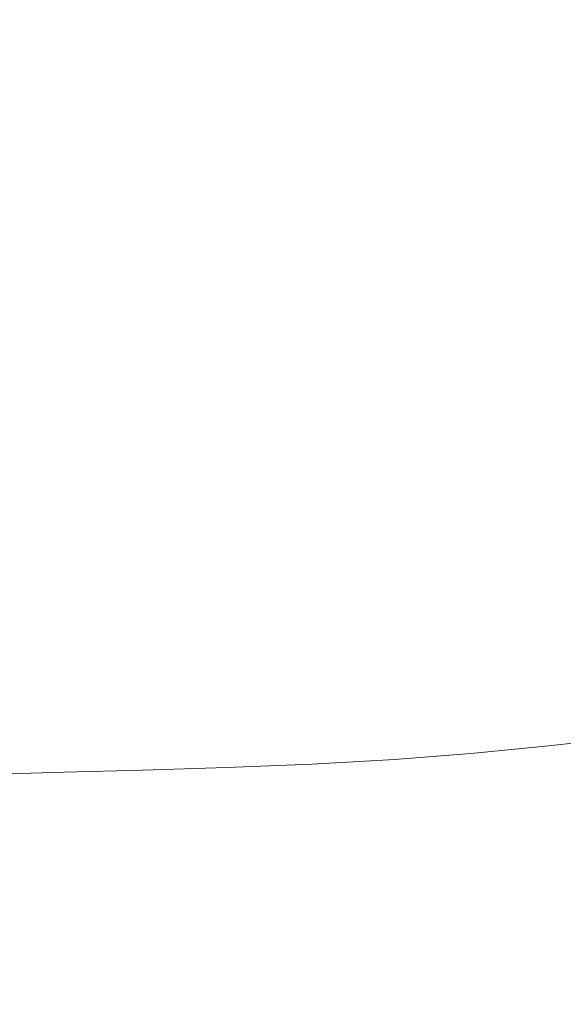
# Model space of a CAD drawing. Extents: x -800 to 800, y -363 to 387.
# Drawn here: x 43 to 164, y -200 to 19 of the extents above; entities that cross this region are included whole.
import ezdxf

# ---------------------------------------------------------------- set-up
doc = ezdxf.new("R2010")
doc.units = 0
doc.header["$LTSCALE"] = 500
doc.header["$MEASUREMENT"] = 0
doc.layers.add('TELIMENA_CERAMIKA', color=7, linetype='Continuous')

msp = doc.modelspace()

# ---------------------------------------------------------------- linework, layer by layer
at = {"layer": 'TELIMENA_CERAMIKA', "lineweight": 0}
for points, invisible_edges in [([(36.3, 7.18, -280.07), (50.68, 7.22, -280.07), (49.22, 30.05, -279.98), (34.98, 30.11, -279.96)], 15), ([(66.85, 7.15, -280.09), (65.53, 29.67, -280.01), (49.22, 30.05, -279.98), (50.68, 7.22, -280.07)], 15), ([(84.07, 7.02, -280.1), (83.05, 29.1, -280.04), (65.53, 29.67, -280.01), (66.85, 7.15, -280.09)], 15), ([(84.07, 7.02, -280.1), (101.61, 6.89, -280.11), (100.95, 28.48, -280.08), (83.05, 29.1, -280.04)], 15), ([(101.61, 6.89, -280.11), (118.72, 6.81, -280.12), (118.4, 27.93, -280.11), (100.95, 28.48, -280.08)], 15), ([(134.68, 6.86, -280.13), (134.56, 27.6, -280.12), (118.4, 27.93, -280.11), (118.72, 6.81, -280.12)], 15), ([(149.76, 6.99, -280.14), (149.75, 27.43, -280.13), (134.56, 27.6, -280.12), (134.68, 6.86, -280.13)], 15), ([(149.76, 6.99, -280.14), (164.26, 7.18, -280.14), (164.3, 27.36, -280.14), (149.75, 27.43, -280.13)], 15), ([(36.96, -14.07, -279.97), (51.41, -13.94, -279.98), (50.68, 7.22, -280.07), (36.3, 7.18, -280.07)], 15), ([(67.53, -13.82, -279.98), (66.85, 7.15, -280.09), (50.68, 7.22, -280.07), (51.41, -13.94, -279.98)], 15), ([(84.61, -13.68, -279.98), (84.07, 7.02, -280.1), (66.85, 7.15, -280.09), (67.53, -13.82, -279.98)], 15), ([(84.61, -13.68, -279.98), (101.96, -13.52, -279.99), (101.61, 6.89, -280.11), (84.07, 7.02, -280.1)], 15), ([(101.96, -13.52, -279.99), (118.91, -13.29, -279.99), (118.72, 6.81, -280.12), (101.61, 6.89, -280.11)], 15), ([(134.75, -12.98, -279.99), (134.68, 6.86, -280.13), (118.72, 6.81, -280.12), (118.91, -13.29, -279.99)], 15), ([(149.77, -12.6, -279.99), (149.76, 6.99, -280.14), (134.68, 6.86, -280.13), (134.75, -12.98, -279.99)], 15), ([(149.77, -12.6, -279.99), (164.24, -12.18, -279.99), (164.26, 7.18, -280.14), (149.76, 6.99, -280.14)], 15), ([(134.75, -12.98, -279.99), (118.91, -13.29, -279.99), (119.04, -32.56, -279.55), (134.85, -32.05, -279.55)], 15), ([(149.77, -12.6, -279.99), (134.75, -12.98, -279.99), (134.85, -32.05, -279.55), (149.83, -31.46, -279.55)], 15), ([(149.77, -12.6, -279.99), (149.83, -31.46, -279.55), (164.27, -30.83, -279.55), (164.24, -12.18, -279.99)], 15), ([(36.96, -14.07, -279.97), (37.19, -34.01, -279.55), (51.67, -33.8, -279.55), (51.41, -13.94, -279.98)], 15), ([(67.53, -13.82, -279.98), (51.41, -13.94, -279.98), (51.67, -33.8, -279.55), (67.78, -33.57, -279.55)], 15), ([(84.61, -13.68, -279.98), (67.53, -13.82, -279.98), (67.78, -33.57, -279.55), (84.83, -33.3, -279.55)], 15), ([(84.61, -13.68, -279.98), (84.83, -33.3, -279.55), (102.15, -32.97, -279.55), (101.96, -13.52, -279.99)], 15), ([(101.96, -13.52, -279.99), (102.15, -32.97, -279.55), (119.04, -32.56, -279.55), (118.91, -13.29, -279.99)], 15), ([(102.15, -32.97, -279.55), (102.3, -51.68, -278.68), (119.23, -51.15, -278.68), (119.04, -32.56, -279.55)], 15), ([(134.85, -32.05, -279.55), (119.04, -32.56, -279.55), (119.23, -51.15, -278.68), (135.04, -50.49, -278.68)], 15), ([(149.83, -31.46, -279.55), (134.85, -32.05, -279.55), (135.04, -50.49, -278.68), (150.01, -49.73, -278.68)], 15), ([(149.83, -31.46, -279.55), (150.01, -49.73, -278.68), (164.43, -48.9, -278.68), (164.27, -30.83, -279.55)], 15), ([(37.19, -34.01, -279.55), (37.2, -52.99, -278.68), (51.71, -52.74, -278.68), (51.67, -33.8, -279.55)], 15), ([(67.78, -33.57, -279.55), (51.67, -33.8, -279.55), (51.71, -52.74, -278.68), (67.86, -52.45, -278.68)], 15), ([(84.83, -33.3, -279.55), (67.78, -33.57, -279.55), (67.86, -52.45, -278.68), (84.95, -52.1, -278.68)], 15), ([(84.83, -33.3, -279.55), (84.95, -52.1, -278.68), (102.3, -51.68, -278.68), (102.15, -32.97, -279.55)], 15), ([(150.38, -67.52, -277.22), (150.01, -49.73, -278.68), (135.04, -50.49, -278.68), (135.39, -68.44, -277.22)], 15), ([(150.38, -67.52, -277.22), (164.79, -66.52, -277.22), (164.43, -48.9, -278.68), (150.01, -49.73, -278.68)], 15), ([(67.98, -70.78, -277.22), (67.86, -52.45, -278.68), (51.71, -52.74, -278.68), (51.77, -71.11, -277.22)], 15), ([(85.14, -70.38, -277.22), (84.95, -52.1, -278.68), (67.86, -52.45, -278.68), (67.98, -70.78, -277.22)], 15), ([(85.14, -70.38, -277.22), (102.57, -69.87, -277.22), (102.3, -51.68, -278.68), (84.95, -52.1, -278.68)], 15), ([(102.57, -69.87, -277.22), (119.55, -69.24, -277.22), (119.23, -51.15, -278.68), (102.3, -51.68, -278.68)], 15), ([(135.39, -68.44, -277.22), (135.04, -50.49, -278.68), (119.23, -51.15, -278.68), (119.55, -69.24, -277.22)], 15), ([(37.23, -71.41, -277.22), (51.77, -71.11, -277.22), (51.71, -52.74, -278.68), (37.2, -52.99, -278.68)], 15), ([(150.97, -84.4, -275.03), (150.38, -67.52, -277.22), (135.39, -68.44, -277.22), (135.95, -85.47, -275.03)], 15), ([(150.97, -84.4, -275.03), (165.4, -83.23, -275.03), (164.79, -66.52, -277.22), (150.38, -67.52, -277.22)], 15), ([(85.43, -87.67, -275.03), (102.97, -87.11, -275.03), (102.57, -69.87, -277.22), (85.14, -70.38, -277.22)], 15), ([(102.97, -87.11, -275.03), (120.05, -86.39, -275.03), (119.55, -69.24, -277.22), (102.57, -69.87, -277.22)], 15), ([(135.95, -85.47, -275.03), (135.39, -68.44, -277.22), (119.55, -69.24, -277.22), (120.05, -86.39, -275.03)], 15), ([(37.26, -88.81, -275.03), (51.86, -88.48, -275.03), (51.77, -71.11, -277.22), (37.23, -71.41, -277.22)], 15), ([(68.16, -88.11, -275.03), (67.98, -70.78, -277.22), (51.77, -71.11, -277.22), (51.86, -88.48, -275.03)], 15), ([(85.43, -87.67, -275.03), (85.14, -70.38, -277.22), (67.98, -70.78, -277.22), (68.16, -88.11, -275.03)], 15), ([(150.97, -84.4, -275.03), (135.95, -85.47, -275.03), (136.76, -101.1, -271.97), (151.85, -99.91, -271.97)], 15), ([(150.97, -84.4, -275.03), (151.85, -99.91, -271.97), (166.34, -98.6, -271.97), (165.4, -83.23, -275.03)], 15), ([(85.43, -87.67, -275.03), (85.84, -103.54, -271.97), (103.54, -102.92, -271.97), (102.97, -87.11, -275.03)], 15), ([(102.97, -87.11, -275.03), (103.54, -102.92, -271.97), (120.76, -102.13, -271.97), (120.05, -86.39, -275.03)], 15), ([(135.95, -85.47, -275.03), (120.05, -86.39, -275.03), (120.76, -102.13, -271.97), (136.76, -101.1, -271.97)], 15), ([(37.26, -88.81, -275.03), (37.31, -104.76, -271.97), (51.99, -104.41, -271.97), (51.86, -88.48, -275.03)], 15), ([(68.16, -88.11, -275.03), (51.86, -88.48, -275.03), (51.99, -104.41, -271.97), (68.41, -104.02, -271.97)], 15), ([(85.43, -87.67, -275.03), (68.16, -88.11, -275.03), (68.41, -104.02, -271.97), (85.84, -103.54, -271.97)], 15), ([(151.85, -99.91, -271.97), (136.76, -101.1, -271.97), (137.88, -114.9, -267.88), (153.08, -113.59, -267.88)], 15), ([(151.85, -99.91, -271.97), (153.08, -113.59, -267.88), (167.65, -112.16, -267.88), (166.34, -98.6, -271.97)], 15), ([(103.54, -102.92, -271.97), (104.31, -116.88, -267.88), (121.72, -116.02, -267.88), (120.76, -102.13, -271.97)], 15), ([(136.76, -101.1, -271.97), (120.76, -102.13, -271.97), (121.72, -116.02, -267.88), (137.88, -114.9, -267.88)], 15), ([(37.31, -104.76, -271.97), (37.38, -118.81, -267.88), (52.16, -118.45, -267.88), (51.99, -104.41, -271.97)], 15), ([(68.41, -104.02, -271.97), (51.99, -104.41, -271.97), (52.16, -118.45, -267.88), (68.75, -118.04, -267.88)], 15), ([(85.84, -103.54, -271.97), (68.41, -104.02, -271.97), (68.75, -118.04, -267.88), (86.39, -117.53, -267.88)], 15), ([(85.84, -103.54, -271.97), (86.39, -117.53, -267.88), (104.31, -116.88, -267.88), (103.54, -102.92, -271.97)], 15), ([(154.71, -125.01, -262.63), (153.08, -113.59, -267.88), (137.88, -114.9, -267.88), (139.34, -126.41, -262.63)], 15), ([(154.71, -125.01, -262.63), (169.41, -123.47, -262.63), (167.65, -112.16, -267.88), (153.08, -113.59, -267.88)], 15), ([(139.34, -126.41, -262.63), (137.88, -114.9, -267.88), (121.72, -116.02, -267.88), (122.98, -127.6, -262.63)], 15), ([(69.19, -129.74, -262.63), (68.75, -118.04, -267.88), (52.16, -118.45, -267.88), (52.38, -130.17, -262.63)], 15), ([(87.1, -129.21, -262.63), (86.39, -117.53, -267.88), (68.75, -118.04, -267.88), (69.19, -129.74, -262.63)], 15), ([(87.1, -129.21, -262.63), (105.3, -128.52, -262.63), (104.31, -116.88, -267.88), (86.39, -117.53, -267.88)], 15), ([(105.3, -128.52, -262.63), (122.98, -127.6, -262.63), (121.72, -116.02, -267.88), (104.31, -116.88, -267.88)], 15), ([(37.47, -130.55, -262.63), (52.38, -130.17, -262.63), (52.16, -118.45, -267.88), (37.38, -118.81, -267.88)], 15), ([(156.72, -134.48, -256.36), (171.61, -132.85, -256.36), (169.41, -123.47, -262.63), (154.71, -125.01, -262.63)], 15), ([(141.14, -135.96, -256.36), (139.34, -126.41, -262.63), (122.98, -127.6, -262.63), (124.52, -137.22, -256.36)], 15), ([(156.72, -134.48, -256.36), (154.71, -125.01, -262.63), (139.34, -126.41, -262.63), (141.14, -135.96, -256.36)], 15), ([(87.96, -138.91, -256.36), (106.51, -138.19, -256.36), (105.3, -128.52, -262.63), (87.1, -129.21, -262.63)], 15), ([(106.51, -138.19, -256.36), (124.52, -137.22, -256.36), (122.98, -127.6, -262.63), (105.3, -128.52, -262.63)], 15), ([(37.58, -140.31, -256.36), (52.65, -139.91, -256.36), (52.38, -130.17, -262.63), (37.47, -130.55, -262.63)], 15), ([(69.73, -139.47, -256.36), (69.19, -129.74, -262.63), (52.38, -130.17, -262.63), (52.65, -139.91, -256.36)], 15), ([(87.96, -138.91, -256.36), (87.1, -129.21, -262.63), (69.19, -129.74, -262.63), (69.73, -139.47, -256.36)], 15), ([(156.72, -134.48, -256.36), (159.11, -142.33, -249.21), (174.22, -140.63, -249.21), (171.61, -132.85, -256.36)], 13), ([(156.72, -134.48, -256.36), (141.14, -135.96, -256.36), (143.27, -143.89, -249.21), (159.11, -142.33, -249.21)], 11), ([(106.51, -138.19, -256.36), (107.94, -146.23, -249.21), (126.33, -145.21, -249.21), (124.52, -137.22, -256.36)], 13), ([(141.14, -135.96, -256.36), (124.52, -137.22, -256.36), (126.33, -145.21, -249.21), (143.27, -143.89, -249.21)], 11), ([(37.58, -140.31, -256.36), (37.72, -148.45, -249.21), (52.98, -148.05, -249.21), (52.65, -139.91, -256.36)], 13), ([(69.73, -139.47, -256.36), (52.65, -139.91, -256.36), (52.98, -148.05, -249.21), (70.37, -147.59, -249.21)], 11), ([(87.96, -138.91, -256.36), (69.73, -139.47, -256.36), (70.37, -147.59, -249.21), (88.99, -147, -249.21)], 11), ([(87.96, -138.91, -256.36), (88.99, -147, -249.21), (107.94, -146.23, -249.21), (106.51, -138.19, -256.36)], 13), ([(159.11, -142.33, -249.21), (161.86, -148.89, -241.34), (177.23, -147.12, -241.34), (174.22, -140.63, -249.21)], 15), ([(143.27, -143.89, -249.21), (126.33, -145.21, -249.21), (128.42, -151.9, -241.34), (145.71, -150.51, -241.34)], 15), ([(159.11, -142.33, -249.21), (143.27, -143.89, -249.21), (145.71, -150.51, -241.34), (161.86, -148.89, -241.34)], 15), ([(88.99, -147, -249.21), (90.17, -153.81, -241.34), (109.59, -152.98, -241.34), (107.94, -146.23, -249.21)], 15), ([(107.94, -146.23, -249.21), (109.59, -152.98, -241.34), (128.42, -151.9, -241.34), (126.33, -145.21, -249.21)], 15), ([(37.72, -148.45, -249.21), (37.9, -155.32, -241.34), (53.38, -154.93, -241.34), (52.98, -148.05, -249.21)], 15), ([(70.37, -147.59, -249.21), (52.98, -148.05, -249.21), (53.38, -154.93, -241.34), (71.12, -154.44, -241.34)], 15), ([(88.99, -147, -249.21), (70.37, -147.59, -249.21), (71.12, -154.44, -241.34), (90.17, -153.81, -241.34)], 15), ([(164.95, -154.48, -232.88), (180.63, -152.66, -232.88), (177.23, -147.12, -241.34), (161.86, -148.89, -241.34)], 15), ([(148.46, -156.16, -232.88), (145.71, -150.51, -241.34), (128.42, -151.9, -241.34), (130.76, -157.62, -232.88)], 15), ([(164.95, -154.48, -232.88), (161.86, -148.89, -241.34), (145.71, -150.51, -241.34), (148.46, -156.16, -232.88)], 15), ([(91.51, -159.69, -232.88), (111.44, -158.78, -232.88), (109.59, -152.98, -241.34), (90.17, -153.81, -241.34)], 15), ([(111.44, -158.78, -232.88), (130.76, -157.62, -232.88), (128.42, -151.9, -241.34), (109.59, -152.98, -241.34)], 15), ([(38.13, -161.29, -232.88), (53.85, -160.91, -232.88), (53.38, -154.93, -241.34), (37.9, -155.32, -241.34)], 15), ([(71.98, -160.39, -232.88), (71.12, -154.44, -241.34), (53.38, -154.93, -241.34), (53.85, -160.91, -232.88)], 15), ([(91.51, -159.69, -232.88), (90.17, -153.81, -241.34), (71.12, -154.44, -241.34), (71.98, -160.39, -232.88)], 15), ([(168.28, -159.3, -223.98), (164.95, -154.48, -232.88), (148.46, -156.16, -232.88), (151.42, -161.04, -223.98)], 15), ([(151.42, -161.04, -223.98), (148.46, -156.16, -232.88), (130.76, -157.62, -232.88), (133.28, -162.57, -223.98)], 15), ([(92.96, -164.82, -223.98), (113.44, -163.82, -223.98), (111.44, -158.78, -232.88), (91.51, -159.69, -232.88)], 15), ([(113.44, -163.82, -223.98), (133.28, -162.57, -223.98), (130.76, -157.62, -232.88), (111.44, -158.78, -232.88)], 15), ([(168.28, -159.3, -223.98), (151.42, -161.04, -223.98), (154.47, -165.34, -214.79), (171.72, -163.55, -214.79)], 15), ([(38.37, -166.51, -223.98), (54.36, -166.13, -223.98), (53.85, -160.91, -232.88), (38.13, -161.29, -232.88)], 15), ([(72.91, -165.58, -223.98), (71.98, -160.39, -232.88), (53.85, -160.91, -232.88), (54.36, -166.13, -223.98)], 15), ([(92.96, -164.82, -223.98), (91.51, -159.69, -232.88), (71.98, -160.39, -232.88), (72.91, -165.58, -223.98)], 15), ([(151.42, -161.04, -223.98), (133.28, -162.57, -223.98), (135.88, -166.94, -214.79), (154.47, -165.34, -214.79)], 15), ([(92.96, -164.82, -223.98), (94.45, -169.34, -214.79), (115.5, -168.27, -214.79), (113.44, -163.82, -223.98)], 15), ([(113.44, -163.82, -223.98), (115.5, -168.27, -214.79), (135.88, -166.94, -214.79), (133.28, -162.57, -223.98)], 15), ([(171.72, -163.55, -214.79), (154.47, -165.34, -214.79), (157.52, -169.25, -205.46), (175.15, -167.41, -205.46)], 15), ([(38.37, -166.51, -223.98), (38.63, -171.11, -214.79), (54.89, -170.75, -214.79), (54.36, -166.13, -223.98)], 15), ([(72.91, -165.58, -223.98), (54.36, -166.13, -223.98), (54.89, -170.75, -214.79), (73.87, -170.17, -214.79)], 15), ([(92.96, -164.82, -223.98), (72.91, -165.58, -223.98), (73.87, -170.17, -214.79), (94.45, -169.34, -214.79)], 15), ([(154.47, -165.34, -214.79), (135.88, -166.94, -214.79), (138.48, -170.9, -205.46), (157.52, -169.25, -205.46)], 15), ([(94.45, -169.34, -214.79), (95.94, -173.43, -205.46), (117.55, -172.29, -205.46), (115.5, -168.27, -214.79)], 15), ([(115.5, -168.27, -214.79), (117.55, -172.29, -205.46), (138.48, -170.9, -205.46), (135.88, -166.94, -214.79)], 15), ([(178.48, -171.08, -196.12), (175.15, -167.41, -205.46), (157.52, -169.25, -205.46), (160.47, -172.96, -196.12)], 15), ([(73.87, -170.17, -214.79), (54.89, -170.75, -214.79), (55.4, -174.92, -205.46), (74.82, -174.3, -205.46)], 15), ([(94.45, -169.34, -214.79), (73.87, -170.17, -214.79), (74.82, -174.3, -205.46), (95.94, -173.43, -205.46)], 15), ([(160.47, -172.96, -196.12), (157.52, -169.25, -205.46), (138.48, -170.9, -205.46), (140.98, -174.65, -196.12)], 15), ([(38.63, -171.11, -214.79), (38.87, -175.27, -205.46), (55.4, -174.92, -205.46), (54.89, -170.75, -214.79)], 15), ([(97.35, -177.24, -196.12), (119.53, -176.07, -196.12), (117.55, -172.29, -205.46), (95.94, -173.43, -205.46)], 15), ([(119.53, -176.07, -196.12), (140.98, -174.65, -196.12), (138.48, -170.9, -205.46), (117.55, -172.29, -205.46)], 15), ([(181.75, -174.69, -186.01), (178.48, -171.08, -196.12), (160.47, -172.96, -196.12), (163.37, -176.59, -186.09)], 15), ([(75.72, -178.14, -196.12), (74.82, -174.3, -205.46), (55.4, -174.92, -205.46), (55.88, -178.77, -196.12)], 15), ([(97.35, -177.24, -196.12), (95.94, -173.43, -205.46), (74.82, -174.3, -205.46), (75.72, -178.14, -196.12)], 15), ([(121.46, -179.71, -186.3), (143.44, -178.28, -186.18), (140.98, -174.65, -196.12), (119.53, -176.07, -196.12)], 15), ([(163.37, -176.59, -186.09), (160.47, -172.96, -196.12), (140.98, -174.65, -196.12), (143.44, -178.28, -186.18)], 15), ([(181.75, -174.69, -186.01), (163.37, -176.59, -186.09), (166.27, -180.24, -174.66), (185.04, -178.36, -174.35)], 15), ([(39.09, -179.13, -196.12), (55.88, -178.77, -196.12), (55.4, -174.92, -205.46), (38.87, -175.27, -205.46)], 15), ([(98.73, -180.87, -186.42), (121.46, -179.71, -186.3), (119.53, -176.07, -196.12), (97.35, -177.24, -196.12)], 15), ([(163.37, -176.59, -186.09), (143.44, -178.28, -186.18), (145.9, -181.91, -175.04), (166.27, -180.24, -174.66)], 15), ([(39.28, -182.74, -186.67), (56.32, -182.39, -186.62), (55.88, -178.77, -196.12), (39.09, -179.13, -196.12)], 15), ([(76.58, -181.76, -186.53), (75.72, -178.14, -196.12), (55.88, -178.77, -196.12), (56.32, -182.39, -186.62)], 15), ([(98.73, -180.87, -186.42), (97.35, -177.24, -196.12), (75.72, -178.14, -196.12), (76.58, -181.76, -186.53)], 15), ([(121.46, -179.71, -186.3), (123.38, -183.3, -175.5), (145.9, -181.91, -175.04), (143.44, -178.28, -186.18)], 15), ([(98.73, -180.87, -186.42), (76.58, -181.76, -186.53), (77.41, -185.25, -176.43), (100.09, -184.41, -175.98)], 15), ([(98.73, -180.87, -186.42), (100.09, -184.41, -175.98), (123.38, -183.3, -175.5), (121.46, -179.71, -186.3)], 15), ([(166.27, -180.24, -174.66), (145.9, -181.91, -175.04), (148.41, -185.64, -162.09), (169.25, -184.04, -161.13)], 15), ([(39.28, -182.74, -186.67), (39.44, -186.18, -177), (56.73, -185.84, -176.79), (56.32, -182.39, -186.62)], 15), ([(76.58, -181.76, -186.53), (56.32, -182.39, -186.62), (56.73, -185.84, -176.79), (77.41, -185.25, -176.43)], 15), ([(100.09, -184.41, -175.98), (101.45, -187.93, -164.44), (125.33, -186.93, -163.24), (123.38, -183.3, -175.5)], 15), ([(123.38, -183.3, -175.5), (125.33, -186.93, -163.24), (148.41, -185.64, -162.09), (145.9, -181.91, -175.04)], 15), ([(39.44, -186.18, -177), (39.57, -189.5, -167), (57.12, -189.19, -166.46), (56.73, -185.84, -176.79)], 15), ([(77.41, -185.25, -176.43), (56.73, -185.84, -176.79), (57.12, -189.19, -166.46), (78.23, -188.68, -165.56)], 15), ([(100.09, -184.41, -175.98), (77.41, -185.25, -176.43), (78.23, -188.68, -165.56), (101.45, -187.93, -164.44)], 15), ([(127.34, -190.7, -149.03), (151.02, -189.56, -146.73), (148.41, -185.64, -162.09), (125.33, -186.93, -163.24)], 15), ([(172.35, -188.08, -144.81), (169.25, -184.04, -161.13), (148.41, -185.64, -162.09), (151.02, -189.56, -146.73)], 15), ([(102.85, -191.55, -151.44), (101.45, -187.93, -164.44), (78.23, -188.68, -165.56), (79.06, -192.14, -153.67)], 15), ([(102.85, -191.55, -151.44), (127.34, -190.7, -149.03), (125.33, -186.93, -163.24), (101.45, -187.93, -164.44)], 15), ([(39.69, -192.75, -156.54), (57.5, -192.53, -155.47), (57.12, -189.19, -166.46), (39.57, -189.5, -167)], 15), ([(79.06, -192.14, -153.67), (78.23, -188.68, -165.56), (57.12, -189.19, -166.46), (57.5, -192.53, -155.47)], 15), ([(129.2, -194.42, -133.15), (153.68, -193.58, -128.86), (151.02, -189.56, -146.73), (127.34, -190.7, -149.03)], 15), ([(175.91, -192.3, -125.65), (172.35, -188.08, -144.81), (151.02, -189.56, -146.73), (153.68, -193.58, -128.86)], 15), ([(79.67, -195.49, -141.05), (79.06, -192.14, -153.67), (57.5, -192.53, -155.47), (57.76, -195.83, -143.68)], 15), ([(104.01, -195, -137.53), (102.85, -191.55, -151.44), (79.06, -192.14, -153.67), (79.67, -195.49, -141.05)], 15), ([(104.01, -195, -137.53), (129.2, -194.42, -133.15), (127.34, -190.7, -149.03), (102.85, -191.55, -151.44)], 15), ([(175.91, -192.3, -125.65), (153.68, -193.58, -128.86), (156.38, -197.58, -108.4), (180.25, -196.62, -103.61)], 15), ([(39.87, -195.98, -145.39), (57.76, -195.83, -143.68), (57.5, -192.53, -155.47), (39.69, -192.75, -156.54)], 15), ([(104.01, -195, -137.53), (104.69, -198.06, -123.31), (130.7, -197.89, -115.87), (129.2, -194.42, -133.15)], 15), ([(129.2, -194.42, -133.15), (130.7, -197.89, -115.87), (156.38, -197.58, -108.4), (153.68, -193.58, -128.86)], 15), ([(39.87, -195.98, -145.39), (40.22, -199.24, -133.29), (57.82, -199.09, -130.97), (57.76, -195.83, -143.68)], 15), ([(79.67, -195.49, -141.05), (57.76, -195.83, -143.68), (57.82, -199.09, -130.97), (79.86, -198.58, -127.99)], 15), ([(104.01, -195, -137.53), (79.67, -195.49, -141.05), (79.86, -198.58, -127.99), (104.69, -198.06, -123.31)], 15), ([(180.25, -196.62, -103.61), (156.38, -197.58, -108.4), (157.97, -201.67, -82.56), (187.12, -200.75, -79.01)], 15), ([(79.86, -198.58, -127.99), (57.82, -199.09, -130.97), (58.17, -202.68, -114.94), (80.93, -200.67, -115.28)], 15), ([(104.69, -198.06, -123.31), (79.86, -198.58, -127.99), (80.93, -200.67, -115.28), (104.35, -200.19, -110.27)], 15), ([(104.69, -198.06, -123.31), (104.35, -200.19, -110.27), (128.96, -200.35, -100.74), (130.7, -197.89, -115.87)], 15), ([(130.7, -197.89, -115.87), (128.96, -200.35, -100.74), (157.97, -201.67, -82.56), (156.38, -197.58, -108.4)], 15), ([(40.22, -199.24, -133.29), (41.33, -202.56, -120.51), (58.17, -202.68, -114.94), (57.82, -199.09, -130.97)], 15)]:
    msp.add_3dface(points, dxfattribs=dict(at, invisible_edges=invisible_edges))

doc.saveas('drawing.dxf')
